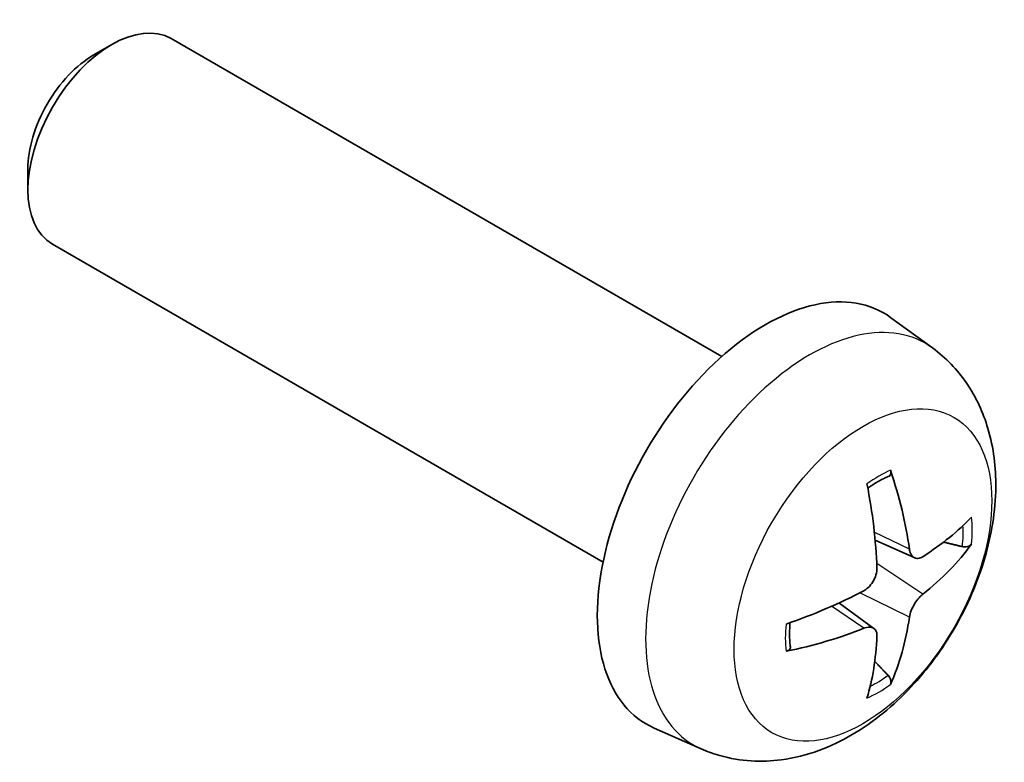
# Model space of a CAD drawing. Units: millimetres. Extents: x 72 to 9324, y 40 to 1445.
# Drawn here: x 1947 to 1964, y 544 to 557 of the extents above; entities that cross this region are included whole.
import ezdxf

# ---------------------------------------------------------------- set-up
doc = ezdxf.new("R2010")
doc.units = ezdxf.units.MM
doc.header["$LTSCALE"] = 5
doc.layers.add('Visible (ISO)', color=7, linetype='Continuous', lineweight=35)
doc.layers.add('Visible Narrow (ISO)', color=7, linetype='Continuous', lineweight=25)

msp = doc.modelspace()

# ---------------------------------------------------------------- linework, layer by layer
at = {"layer": 'Visible (ISO)'}
for p, q in [((1948.4201, 556.0211), (1948.7239, 556.1964)), ((1959.0015, 550.9386), (1949.7235, 556.2952)), ((1947.3093, 554.097), (1947.3093, 553.7463)), ((1957.0015, 547.4745), (1947.7235, 552.8311)), ((1962.5531, 551.0818), (1961.8534, 551.5926)), ((1962.2537, 547.5453), (1961.5863, 547.8407)), ((1961.5663, 546.3546), (1960.9767, 546.785)), ((1958.6532, 544.3271), (1957.8611, 544.6777))]:
    msp.add_line(p, q, dxfattribs=at)
for centre, major_axis, ratio, start_param, end_param in [((1948.7235, 554.5632), (-1, -1.7321), 0.5773503, 3.1415927, 6.2831853), ((1948.4198, 554.7385), (-0.7853, -1.3602), 0.5773503, 3.926758, 5.4980199), ((1959.7335, 548.2066), (-2, -3.4641), 0.5773503, 3.0796893, 6.3450887), ((1957.2393, 549.5268), (-3.9094, 5.191), 0.5952629, 3.9628231, 4.2018074), ((1957.4368, 549.6408), (2.5666, -5.9702), 0.5535342, 0.9593188, 1.1983031), ((1957.333, 549.4727), (-6.4957, -0.1911), 0.4946241, 2.4477608, 2.6867451), ((1957.333, 549.7007), (6.4948, -0.2196), 0.654173, 5.6260122, 5.8649965), ((1957.3431, 549.4785), (-6.4536, -0.7624), 0.5535342, 1.9432896, 2.1822739), ((1957.2393, 549.5384), (-3.4375, 5.5149), 0.654173, 3.5597815, 3.7987657), ((1957.3431, 549.7065), (6.4503, -0.7902), 0.5952629, 5.2229706, 5.4619549), ((1957.4368, 549.6525), (3.0824, -5.721), 0.4946241, 0.4548476, 0.6938319)]:
    msp.add_ellipse(centre, major_axis=major_axis, ratio=ratio, start_param=start_param, end_param=end_param, dxfattribs=at)
for points, knots in [([(1962.5531, 551.0818), (1962.7789, 550.9171), (1962.9706, 550.7144), (1963.2907, 550.2516), (1963.4084, 549.9887), (1963.5859, 549.3941), (1963.6226, 549.0624), (1963.6154, 548.3293), (1963.5475, 547.9304), (1963.3152, 547.1373), (1963.1449, 546.7445), (1962.7236, 546.0106), (1962.4736, 545.6691), (1961.8974, 545.0552), (1961.5709, 544.7826), (1960.847, 544.36), (1960.4509, 544.2013), (1959.6767, 544.0997), (1959.3211, 544.1134), (1958.8633, 544.243), (1958.7569, 544.2812), (1958.6532, 544.3271)], [3.9888942, 3.9888942, 3.9888942, 3.9888942, 4.193854, 4.193854, 4.4264439, 4.4264439, 4.7238013, 4.7238013, 5.0990613, 5.0990613, 5.4934861, 5.4934861, 5.8833225, 5.8833225, 6.2775903, 6.2775903, 6.6518962, 6.6518962, 6.9235585, 6.9235585, 7.0066801, 7.0066801, 7.0066801, 7.0066801]), ([(1961.8457, 549.0203), (1961.8499, 549.0078), (1961.8526, 548.994), (1961.8536, 548.9705), (1961.8515, 548.9572), (1961.8434, 548.9387), (1961.8361, 548.9302), (1961.8265, 548.9247), (1961.8248, 548.9239), (1961.8229, 548.9231)], [0.014560073, 0.014560073, 0.014560073, 0.014560073, 0.018722682, 0.018722682, 0.023429831, 0.023429831, 0.028069056, 0.028069056, 0.028985175, 0.028985175, 0.028985175, 0.028985175]), ([(1961.4626, 548.7198), (1961.4778, 548.7305), (1961.493, 548.741), (1961.5347, 548.769), (1961.5612, 548.786), (1961.6141, 548.8181), (1961.6404, 548.8334), (1961.693, 548.862), (1961.7192, 548.8755), (1961.7713, 548.9006), (1961.7972, 548.9123), (1961.823, 548.9231)], [3.0287616, 3.0287616, 3.0287616, 3.0287616, 3.06010139, 3.06010139, 3.11461786, 3.11461786, 3.16913433, 3.16913433, 3.2236508, 3.2236508, 3.27816727, 3.27816727, 3.27816727, 3.27816727]), ([(1962.3873, 547.5649), (1962.3611, 547.5483), (1962.3328, 547.5378), (1962.2797, 547.5346), (1962.255, 547.5419), (1962.2149, 547.5699), (1962.197, 547.5924), (1962.175, 547.6427), (1962.1684, 547.6674), (1962.1647, 547.6934)], [-0.203600879, -0.203600879, -0.203600879, -0.203600879, -0.1911011, -0.1911011, -0.178601322, -0.178601322, -0.166077208, -0.166077208, -0.156924273, -0.156924273, -0.156924273, -0.156924273]), ([(1963.2097, 547.7746), (1963.2036, 547.7662), (1963.1942, 547.7577), (1963.1733, 547.7444), (1963.1577, 547.7378), (1963.1289, 547.7306), (1963.1107, 547.7286), (1963.0828, 547.7291), (1963.0685, 547.7309), (1963.056, 547.7339)], [0.014560073, 0.014560073, 0.014560073, 0.014560073, 0.018722682, 0.018722682, 0.023429831, 0.023429831, 0.028069056, 0.028069056, 0.031810177, 0.031810177, 0.031810177, 0.031810177]), ([(1961.6161, 547.3767), (1961.6174, 547.3401), (1961.6123, 547.2984), (1961.5886, 547.2159), (1961.5698, 547.1749), (1961.5256, 547.1043), (1961.4972, 547.0699), (1961.4426, 547.0213), (1961.4179, 547.0041), (1961.3935, 546.9912)], [-0.203600863, -0.203600863, -0.203600863, -0.203600863, -0.191101084, -0.191101084, -0.178601305, -0.178601305, -0.166077191, -0.166077191, -0.156924256, -0.156924256, -0.156924256, -0.156924256]), ([(1962.1647, 546.5459), (1962.1696, 546.5789), (1962.1798, 546.6176), (1962.2101, 546.6964), (1962.2302, 546.7365), (1962.2735, 546.8077), (1962.2996, 546.8435), (1962.3469, 546.8962), (1962.3675, 546.9158), (1962.3873, 546.9314)], [-0.203600863, -0.203600863, -0.203600863, -0.203600863, -0.191101084, -0.191101084, -0.178601305, -0.178601305, -0.166077191, -0.166077191, -0.156924256, -0.156924256, -0.156924256, -0.156924256]), ([(1960.1577, 546.0388), (1960.1542, 546.0664), (1960.1513, 546.0947), (1960.1471, 546.1524), (1960.1456, 546.1818), (1960.1442, 546.2417), (1960.1442, 546.2722), (1960.1456, 546.334), (1960.147, 546.3654), (1960.1504, 546.4156), (1960.1519, 546.434), (1960.1536, 546.4525)], [1.43422171, 1.43422171, 1.43422171, 1.43422171, 1.48873818, 1.48873818, 1.54325465, 1.54325465, 1.59777112, 1.59777112, 1.65228759, 1.65228759, 1.68362739, 1.68362739, 1.68362739, 1.68362739]), ([(1961.3935, 546.3576), (1961.4258, 546.3707), (1961.4594, 546.3782), (1961.519, 546.3776), (1961.5451, 546.3695), (1961.5842, 546.3421), (1961.5998, 546.321), (1961.6145, 546.2749), (1961.617, 546.2525), (1961.6161, 546.2291)], [-0.203600879, -0.203600879, -0.203600879, -0.203600879, -0.1911011, -0.1911011, -0.178601322, -0.178601322, -0.166077208, -0.166077208, -0.156924273, -0.156924273, -0.156924273, -0.156924273]), ([(1960.1577, 546.0388), (1960.1579, 546.0368), (1960.1581, 546.0349), (1960.1581, 546.0239), (1960.1544, 546.0133), (1960.1425, 545.997), (1960.132, 545.9885), (1960.1111, 545.9777), (1960.0978, 545.9731), (1960.0849, 545.9705)], [0.045553558, 0.045553558, 0.045553558, 0.045553558, 0.046469677, 0.046469677, 0.051108902, 0.051108902, 0.055816051, 0.055816051, 0.05997866, 0.05997866, 0.05997866, 0.05997866]), ([(1961.8041, 545.5655), (1961.8129, 545.5562), (1961.8216, 545.5447), (1961.8361, 545.5208), (1961.8434, 545.5041), (1961.8515, 545.4755), (1961.8536, 545.4587), (1961.8526, 545.434), (1961.8499, 545.4216), (1961.8457, 545.412)], [0.042728556, 0.042728556, 0.042728556, 0.042728556, 0.046469677, 0.046469677, 0.051108902, 0.051108902, 0.055816051, 0.055816051, 0.05997866, 0.05997866, 0.05997866, 0.05997866])]:
    msp.add_open_spline(points, degree=3, knots=knots, dxfattribs=at)
for points, weights in [([(1962.7403, 547.8107), (1962.8923, 547.7738), (1963.056, 547.7339)], [1.08273581305, 1.07755563555, 1.07090462611]), ([(1961.8041, 545.5655), (1961.6877, 545.6874), (1961.5797, 545.8005)], [1.07090462709, 1.07755563664, 1.08273581423])]:
    msp.add_rational_spline(points, weights, degree=2, dxfattribs=at)
at = {"layer": 'Visible Narrow (ISO)'}
for p, q in [((1962.1647, 547.6934), (1961.5726, 547.9775)), ((1962.3873, 546.9314), (1961.613, 547.4522)), ((1962.1647, 546.5459), (1961.3265, 546.9561)), ((1961.3935, 546.3576), (1960.8514, 546.7284))]:
    msp.add_line(p, q, dxfattribs=at)
for centre, major_axis, start_param, end_param in [((1960.4823, 547.7742), (1.9537, 3.3839), 6.221282, 9.4866813), ((1961.6473, 547.1016), (-1.1137, -1.9289), 3.8006881, 4.0532935), ((1961.6473, 547.1016), (1.1137, 1.9289), 5.3714845, 5.6240898), ((1961.6038, 547.1267), (-1.0366, -1.7954), 2.2191702, 2.4253628), ((1961.6473, 547.1016), (-1.1137, -1.9289), 5.3714845, 5.6240898), ((1961.6038, 547.1267), (-1.0366, -1.7954), 0.7162298, 0.9224224), ((1961.6473, 547.1016), (1.1137, 1.9289), 3.8006881, 4.0532935)]:
    msp.add_ellipse(centre, major_axis=major_axis, ratio=0.5773503, start_param=start_param, end_param=end_param, dxfattribs=at)
msp.add_ellipse((1961.381, 547.2554), major_axis=(-1.5344, -2.6577), ratio=0.5773503, dxfattribs=at)

doc.saveas('drawing.dxf')
